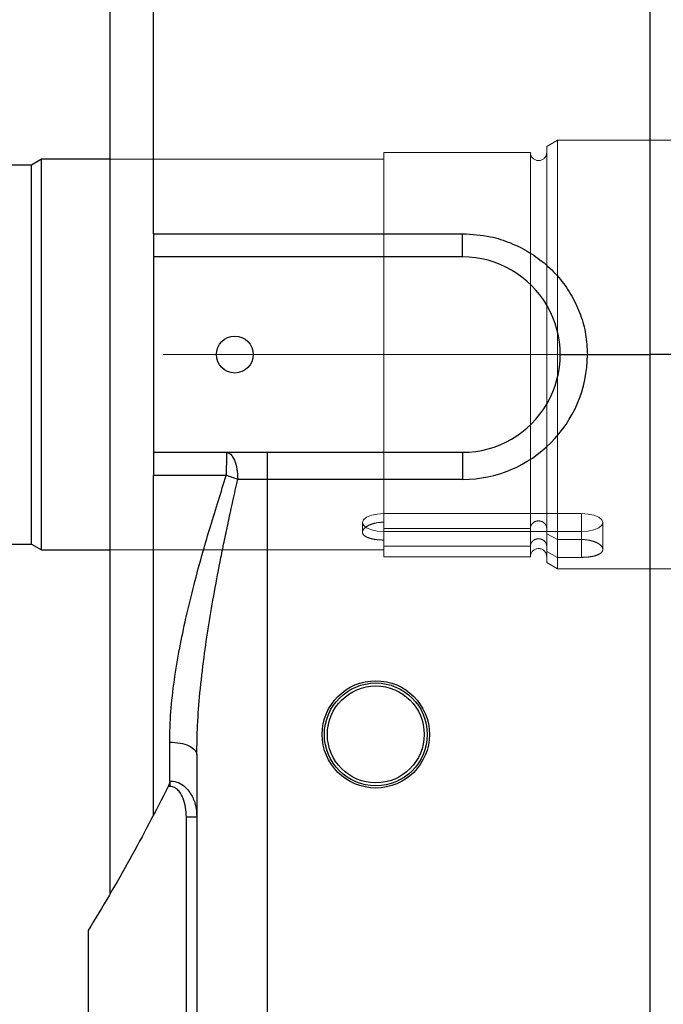
# Model space of a CAD drawing. Units: inches. Extents: x 0.1 to 16.9, y 0.1 to 10.9.
# Drawn here: x 3.3 to 3.5, y 2.3 to 2.5 of the extents above; entities that cross this region are included whole.
import ezdxf

# ---------------------------------------------------------------- set-up
doc = ezdxf.new("R2010")
doc.units = ezdxf.units.IN
doc.header["$MEASUREMENT"] = 0
doc.linetypes.add('CENTERX2', pattern=[0.7999999999999999, 0.5, -0.1, 0.1, -0.1])
doc.linetypes.add('HIDDEN', pattern=[0.07500000000000001, 0.05, -0.025])
doc.layers.add('SLD-0', color=179, linetype='Continuous')
doc.styles.add('SLDTEXTSTYLE0', font='TXT', dxfattribs={"width": 0.75})
doc.dimstyles.new('SLDDIMSTYLE2', dxfattribs={"dimtxt": 0.1, "dimasz": 0.13, "dimexe": 0, "dimexo": 0.0625, "dimgap": 0.025, "dimtad": 0, "dimtih": 1, "dimtoh": 1, "dimlfac": 35, "dimrnd": 1e-09, "dimzin": 12, "dimdsep": 46, "dimlunit": 5, "dimtxsty": 'SLDTEXTSTYLE0', "dimsah": 1, "dimcen": 0.09, "dimadec": 0, "dimazin": 3, "dimtfac": 1, "dimtmove": 0, "dimatfit": 0, "dimfxl": 1, "dimfrac": 2, "dimtolj": 1, "dimtzin": 12, "dimarcsym": 0})

# ---------------------------------------------------------------- blocks, each defined once
blk = doc.blocks.new('_D_13')
at = {"layer": 'SLD-0', "transparency": 16777216}
for p, q in [((3.20487454218149, 2.507831887976545), (3.20487454218149, 3.569256601598772)), ((3.633768213709544, 3.423551797987792), (3.633768213709544, 3.569256601598772)), ((3.20487454218149, 3.529886522858614), (2.954874542181491, 3.529886522858614)), ((3.633768213709544, 3.529886522858614), (3.20487454218149, 3.529886522858614)), ((3.633768213709544, 3.529886522858614), (3.883768213709544, 3.529886522858614))]:
    blk.add_line(p, q, dxfattribs=at)
for points in [[(3.20487454218149, 3.529886522858614), (3.07487454218149, 3.549886522858615), (3.07487454218149, 3.509886522858614)], [(3.633768213709544, 3.529886522858614), (3.763768213709544, 3.509886522858614), (3.763768213709544, 3.549886522858615)]]:
    blk.add_solid(points, dxfattribs=at)
at = {"layer": 'SLD-0', "transparency": 16777216, "insert": (3.332210969257023, 3.65879329683581), "char_height": 0.1, "attachment_point": 1, "style": 'SLDTEXTSTYLE0'}
blk.add_mtext('15"', dxfattribs=at)

msp = doc.modelspace()

# ---------------------------------------------------------------- linework, layer by layer
at = {"color": 8, "linetype": 'Continuous', "lineweight": 25}
msp.add_line((3.468091640044269, 2.60577901958509), (3.46809164004427, 2.431425813735824), dxfattribs=at)
at = {"color": 7, "linetype": 'Continuous', "lineweight": 25}
for p, q in [((3.365167005623572, 2.456489087076657), (3.365167005623568, 2.603968193223761)), ((3.356168130482966, 2.365995125637416), (3.356168130482966, 2.602404441407374)), ((3.341952106431374, 2.471920751868558), (3.339857669290613, 2.470711528021539)), ((3.356168130482968, 2.471920751868558), (3.341952106431374, 2.471920751868558)), ((3.341952106431374, 2.414556752894284), (3.341952106431374, 2.471920751868558)), ((3.339857669290613, 2.470711528021539), (3.335014485878708, 2.470711528021539)), ((3.339857669290613, 2.415060481794413), (3.339857669290613, 2.470711528021539)), ((3.365167005623572, 2.456489087076657), (3.4292839910004, 2.456489087076657)), ((3.365167005623572, 2.456489087076657), (3.365167005623572, 2.451673282802191)), ((3.4292839910004, 2.451673282802191), (3.4292839910004, 2.456489087076657)), ((3.365167005623571, 2.451673282802191), (3.365167005623572, 2.411178344669457)), ((3.429283991000399, 2.451673282802191), (3.365167005623571, 2.451673282802191)), ((3.449531460066767, 2.431425813735824), (3.455155757029646, 2.431425813735824)), ((3.455155757029646, 2.431425813735824), (3.46809164004427, 2.431425813735824)), ((3.46809164004427, 2.431425813735824), (3.468091640044269, 2.188456184939425)), ((3.47371593700715, 2.431425813735823), (3.46809164004427, 2.431425813735824)), ((3.339857669290613, 2.39214009945011), (3.339857669290613, 2.415060481794413)), ((3.341952106431374, 2.390930875603091), (3.341952106431374, 2.414556752894284)), ((3.365167005623572, 2.411178344669457), (3.4292839910004, 2.411178344669457)), ((3.365167005623572, 2.411178344669457), (3.365167005623572, 2.406362540394992)), ((3.388789052867667, 2.411178344669457), (3.388789052867666, 2.405554047706578)), ((3.4292839910004, 2.411178344669457), (3.4292839910004, 2.405554047706578)), ((3.380286296810413, 2.406362540394992), (3.365167005623572, 2.406362540394992)), ((3.365167005623572, 2.335965998916906), (3.365167005623572, 2.406362540394992)), ((3.388789052867666, 2.405554047706578), (3.382648571141836, 2.405554047706578)), ((3.4292839910004, 2.405554047706578), (3.388789052867666, 2.405554047706578)), ((3.388789052867666, 2.405554047706578), (3.388789052867666, 2.188456184939426)), ((3.335014485878706, 2.39214009945011), (3.339857669290613, 2.39214009945011)), ((3.339857669290613, 2.39214009945011), (3.341952106431374, 2.390930875603091)), ((3.341952106431374, 2.390930875603091), (3.356168130482968, 2.390930875603091)), ((3.356168130482966, 2.319703953144357), (3.356168130482966, 2.365995125637416)), ((3.368541583801303, 2.343030786438034), (3.3685415838013, 2.351082511384)), ((3.374165880764179, 2.348490791953297), (3.374165880764179, 2.188456184939427)), ((3.368620097854625, 2.341890205440643), (3.368225938888109, 2.341866808198374)), ((3.371994676032351, 2.182831887976545), (3.371994676032352, 2.335592401462759)), ((3.351668692916442, 2.312043626692009), (3.351668692912661, 2.169333575265635))]:
    msp.add_line(p, q, dxfattribs=at)
at = {"color": 7, "linetype": 'HIDDEN', "lineweight": 18}
for p, q in [((3.448969030370479, 2.475857759742574), (3.446719311585326, 2.474558883996365)), ((3.446719311585326, 2.474558883996365), (3.446719311585326, 2.388292743475284)), ((3.448969030370479, 2.386993867729075), (3.448969030370479, 2.475857759742574)), ((3.480611325083639, 2.475857759742574), (3.448969030370479, 2.475857759742574)), ((3.341952106431374, 2.471920751868558), (3.341952106431374, 2.390930875603091)), ((3.412973529808049, 2.471920751868558), (3.356168130482968, 2.471920751868558)), ((3.412973529808049, 2.473325813735824), (3.412973529808049, 2.389525813735824)), ((3.443344733407599, 2.473325813735824), (3.412973529808049, 2.473325813735824)), ((3.412973529808049, 2.471914465131575), (3.412973529808049, 2.390940263229052)), ((3.443344733407599, 2.389525813735824), (3.443344733407599, 2.473325813735824)), ((3.446719311585326, 2.473295544372392), (3.446719311585326, 2.389544273814724)), ((3.339857669290613, 2.470711528021539), (3.339857669290613, 2.39214009945011)), ((3.412973529808049, 2.396684940071456), (3.412973529808049, 2.398456762230855)), ((3.453918411697813, 2.398456762230855), (3.412973529808049, 2.398456762230855)), ((3.453918411697813, 2.393085996493117), (3.453918411697813, 2.398456762230855)), ((3.408530335207374, 2.39660585138852), (3.408530335207374, 2.394611756628541)), ((3.412973529808049, 2.395400097922299), (3.412973529808049, 2.396684940071456)), ((3.458361606298487, 2.391032612187555), (3.458361606298487, 2.396605851388519)), ((3.443344733407599, 2.395400097922301), (3.412973529808049, 2.395400097922299)), ((3.412973529808049, 2.392983118386785), (3.412973529808049, 2.394754940546183)), ((3.412973529808049, 2.394754940546183), (3.453918411697813, 2.394754940546183)), ((3.446719311585326, 2.394272937181343), (3.446719311585326, 2.3954000979223)), ((3.453918411697813, 2.389384174808446), (3.453918411697813, 2.394754940546183)), ((3.412973529808049, 2.391698276237628), (3.412973529808049, 2.392983118386785)), ((3.446719311585326, 2.394272937181343), (3.448969030370479, 2.393085996493117)), ((3.453918411697813, 2.393085996493117), (3.448969030370479, 2.393085996493117)), ((3.356168130482968, 2.390930875603091), (3.412973529808049, 2.390930875603091)), ((3.412973529808049, 2.391698276237628), (3.443344733407599, 2.391698276237628)), ((3.446719311585326, 2.391698276237628), (3.446719311585326, 2.390571115496672)), ((3.448969030370479, 2.389384174808446), (3.446719311585326, 2.390571115496672)), ((3.412973529808049, 2.389525813735824), (3.443344733407599, 2.389525813735824)), ((3.446719311585326, 2.388292743475284), (3.448969030370479, 2.386993867729075)), ((3.448969030370479, 2.389384174808446), (3.453918411697813, 2.389384174808446)), ((3.448969030370479, 2.386993867729075), (3.480611325083639, 2.386993867729075))]:
    msp.add_line(p, q, dxfattribs=at)
at = {"color": 7, "linetype": 'HIDDEN', "lineweight": 18, "flags": 128}
for points in [[(3.412973529808049, 2.398456762230855), (3.411600507167125, 2.398366172206205), (3.410361885548707, 2.398103269715042), (3.409378909866788, 2.397693789484953), (3.40874780062991, 2.397177814293874), (3.408530335207374, 2.396605851388519), (3.40874780062991, 2.396033888483164), (3.409378909866788, 2.395517913292085), (3.410361885548707, 2.395108433061996), (3.411600507167126, 2.394845530570834), (3.412973529808049, 2.394754940546183)], [(3.453918411697813, 2.394754940546183), (3.455291434338736, 2.394845530570834), (3.456530055957154, 2.395108433061997), (3.457513031639073, 2.395517913292086), (3.458144140875952, 2.396033888483164), (3.458361606298487, 2.396605851388519), (3.458144140875952, 2.397177814293874), (3.457513031639073, 2.397693789484952), (3.456530055957154, 2.398103269715041), (3.455291434338736, 2.398366172206204), (3.453918411697813, 2.398456762230855)]]:
    msp.add_lwpolyline(points, dxfattribs=at)
at = {"color": 7, "linetype": 'Continuous', "lineweight": 25}
for centre, radius in [((3.38203989651221, 2.431425813735824), 0.003824521934757907), ((3.411286240719185, 2.352685656255509), 0.01112038571428542), ((3.411286240719185, 2.352685656255509), 0.01066335087452863), ((3.411286240719185, 2.352685656255509), 0.01004285714285702)]:
    msp.add_circle(centre, radius, dxfattribs=at)
at = {"color": 7, "linetype": 'HIDDEN', "lineweight": 18}
for centre, start, end in [((3.445032022496463, 2.473325813735824), 180, 0), ((3.445032022496463, 2.389525813735824), 0, 180)]:
    msp.add_arc(centre, 0.001687289088863952, start, end, dxfattribs=at)
at = {"color": 7, "linetype": 'Continuous', "lineweight": 25}
for radius, end in [(0.02024746906636699, 90.00000000000125), (0.02587176602924668, 0)]:
    msp.add_arc((3.4292839910004, 2.431425813735824), radius, 270.0000000000008, end, dxfattribs=at)
for points, knots in [([(3.424125880365211, 3.259206644904658), (3.424185668439546, 3.257063855366531), (3.424382704067429, 3.250002148048365), (3.424993154752525, 3.238505679189437), (3.425901620303893, 3.224778782159226), (3.427002585508463, 3.211649593936712), (3.42824760629668, 3.199031547526419), (3.429626553689223, 3.186824230773202), (3.431123114219797, 3.174972462668264), (3.433285850282599, 3.159422020173742), (3.436280731318758, 3.140421937854692), (3.440288981787742, 3.118252551285214), (3.444386515448124, 3.097932090314834), (3.448456780860015, 3.079376455078535), (3.452410618856335, 3.062506398719605), (3.456365978425562, 3.04654910711805), (3.46027765704968, 3.03150293046919), (3.464105004586892, 3.017366866787749), (3.46781891668698, 3.004117671740701), (3.471387883043551, 2.991758901546027), (3.474783642242445, 2.980295252561498), (3.477974271503026, 2.969755127358133), (3.480756892506337, 2.960732612624018), (3.483140131087223, 2.953115108769218), (3.48517618532684, 2.946676463217107), (3.487228836553485, 2.940252156545903), (3.489412921444128, 2.933498235437823), (3.491859817513398, 2.925997622610995), (3.494575922150683, 2.917735623017625), (3.49756151156675, 2.9087107326583), (3.50024422741606, 2.90064151700519), (3.50255812473441, 2.893699649852096), (3.504365384405986, 2.88828477124468), (3.506058608559458, 2.883214481390946), (3.507523360199051, 2.878828301606891), (3.508714542696886, 2.875259988395777), (3.509774514634961, 2.87208305706595), (3.510848061663247, 2.868863298336549), (3.512102123437351, 2.865098343596054), (3.5135561564643, 2.86072649160695), (3.5152233339961, 2.855702887952816), (3.517748008045916, 2.848072326476848), (3.52113745587154, 2.837765075649343), (3.52463331848329, 2.827007200078676), (3.527552957796964, 2.817912731017137), (3.529845532306345, 2.810700408076255), (3.532136951460703, 2.803408293522947), (3.534294564240208, 2.79645303113858), (3.536192406319806, 2.790255142663399), (3.537752231491332, 2.785100316820976), (3.53904909825097, 2.780770831331582), (3.540324976813323, 2.776472888444224), (3.541848445266287, 2.771286611831917), (3.543751331781431, 2.764711456805658), (3.545870601017257, 2.757242644791195), (3.548014196630664, 2.74951634245912), (3.550053095634679, 2.741989274969069), (3.551983911194724, 2.734678782500678), (3.553834233146187, 2.727485783066492), (3.555568072293844, 2.720553936225649), (3.557142047238908, 2.714077600953689), (3.558496377098138, 2.708349302740611), (3.559633141223313, 2.703416980423488), (3.560598750902637, 2.699130517603405), (3.561676708446466, 2.694245177158227), (3.563005771900772, 2.688042154403381), (3.564656923202536, 2.680015174424152), (3.566424764487565, 2.67105224006665), (3.568563381780478, 2.6596315208401), (3.570944518388492, 2.645945822177066), (3.573354556402147, 2.630567104512473), (3.575473555022948, 2.615411586838005), (3.577328582867175, 2.600416382578585), (3.579013629809225, 2.584712773842815), (3.580556550977985, 2.568101552187246), (3.581873560200352, 2.551752500855144), (3.583032709274425, 2.535813219252805), (3.584082367247862, 2.520433229211172), (3.585156512867313, 2.504366752458858), (3.58628498410167, 2.487624174909044), (3.587535898964416, 2.470723714374803), (3.588714881313416, 2.454150647018572), (3.590382287544226, 2.438645917885401), (3.591923388312462, 2.424240139232467), (3.593426005799615, 2.411058071544629), (3.594857933899868, 2.399006369929624), (3.596043463171324, 2.38938139070705), (3.596969625548411, 2.382040215016962), (3.597635098081712, 2.376846125387899), (3.598210870435721, 2.372409618329282), (3.598715584803913, 2.368561411821667), (3.599225345799824, 2.36470966077599), (3.599820672431582, 2.360255164966713), (3.600561776864158, 2.354775899159136), (3.601443822770441, 2.348345487144579), (3.6024336127751, 2.341240380507448), (3.603539708026561, 2.333424861266755), (3.604739288268708, 2.325086494401347), (3.606033907819321, 2.316236794552649), (3.607379620995521, 2.307183689312801), (3.608741663796276, 2.298156384455661), (3.609969689581862, 2.290124800409179), (3.61101476378503, 2.283356798817322), (3.611863292909515, 2.277900119377621), (3.612615285961957, 2.273090901145475), (3.61328806275023, 2.26880703308984), (3.613956040950119, 2.264568641150348), (3.614684082489104, 2.259964278621153), (3.615518793982041, 2.254702906756095), (3.616448803690924, 2.248854810864291), (3.617473122948392, 2.24243779296477), (3.618561663132365, 2.235678590482078), (3.619842713750241, 2.227794303424124), (3.621216635522361, 2.219441805342355), (3.622615307606382, 2.211062622954967), (3.623986643345096, 2.202988834025931), (3.625437629023414, 2.194590907867064), (3.627096291556696, 2.18542496661845), (3.628875901205362, 2.176275238089106), (3.630735326991322, 2.167408924596232), (3.632340827755853, 2.160365139928917), (3.633644088413395, 2.155021893821928), (3.634643024400797, 2.151108779906363), (3.635694905715664, 2.147179362014524), (3.636841192721533, 2.143118169308632), (3.637871691745378, 2.139675633363613), (3.638742040398366, 2.136904292042312), (3.639432162779558, 2.134778614554431), (3.640205476923497, 2.13248028551928), (3.641081696841819, 2.12998032227124), (3.642114277951309, 2.127171386155408), (3.643313517982085, 2.124102597653632), (3.644209835012131, 2.121934807012094), (3.644723477631971, 2.120771028487549), (3.644773446386535, 2.120657812486357)], [0, 0, 0, 0, 0.004995585528678947, 0.01646328874520983, 0.0277235285178768, 0.03876891837691629, 0.04959812995704218, 0.06020421892172544, 0.0705828405672447, 0.08073077917237051, 0.1012286663549233, 0.120681966662014, 0.1390948541745665, 0.154659700513914, 0.1694020306450143, 0.1833243997576632, 0.1964291089839786, 0.2087184172407126, 0.2201942103396458, 0.2309178251044927, 0.2408219606004533, 0.2499080078062818, 0.2581765487377071, 0.2640995148169123, 0.2695177734974466, 0.2747079777838824, 0.2805808110023019, 0.2872074324038751, 0.294584533673424, 0.3027063299854083, 0.3115648686756484, 0.3164958395015566, 0.3216173450220076, 0.3263517556401889, 0.3303392711615538, 0.3335837506190307, 0.3360884307479785, 0.3390140393111701, 0.3424119069253498, 0.3464036950863262, 0.3509858591214574, 0.3561542610590471, 0.3672483859748195, 0.3790922668547599, 0.385419505357093, 0.3919366113243221, 0.3986421874362032, 0.4051561962898741, 0.410730367798917, 0.4153517741913008, 0.4190268488966724, 0.4223600419339454, 0.4268662471037074, 0.4328572439907326, 0.439848899083649, 0.4466762549255158, 0.4532908148692992, 0.4596952875903776, 0.4658916922026743, 0.4721379750780816, 0.4777964866361157, 0.482755305215757, 0.487012526540456, 0.4905661580386103, 0.4938224637771268, 0.4995644205813234, 0.5063857322000602, 0.5141330638998057, 0.5220695013344876, 0.5347322801954711, 0.5476315855576801, 0.5591162494235414, 0.5707651570022398, 0.582840777293841, 0.595678246499553, 0.6092629081140245, 0.6204501165330858, 0.6320785512144717, 0.6441419121617195, 0.6566329975489688, 0.6695491101860573, 0.681798335282581, 0.6934587462700365, 0.7041187236585116, 0.7139900491517138, 0.7230707878853958, 0.7313722356094716, 0.735924679402349, 0.7399206887450884, 0.7433394922609075, 0.7461822741680869, 0.7488434458320941, 0.7522897466007683, 0.7565650593570699, 0.7616688863159916, 0.7674242571572221, 0.7734012508304934, 0.780335359759406, 0.787522034764885, 0.7949586898386621, 0.8026462306690544, 0.8100538864982172, 0.8152839562164389, 0.8199954690584959, 0.8241907337017432, 0.8278704426224567, 0.8313163076341453, 0.8355018411546091, 0.8402784362647572, 0.8456550967791592, 0.8516422300388703, 0.8582435641240959, 0.8648984364653352, 0.8744949335202462, 0.8830163773233137, 0.8904454819939626, 0.899801356412328, 0.909977206869885, 0.9205704623120723, 0.9311010293416807, 0.9416776460429491, 0.9470289723191688, 0.9520021653822479, 0.9573449507123307, 0.9631007999404895, 0.9691272426848544, 0.9721740736447578, 0.9752801652266386, 0.9785944548131137, 0.9826198225108765, 0.9874069414636987, 0.9929677948892329, 0.9993158851745283, 1, 1, 1, 1]), ([(3.4292839910004, 2.456489087076657), (3.431228775682303, 2.456368907418059), (3.43463006713182, 2.45615872165868), (3.439272594414753, 2.45466123413127), (3.44316368339383, 2.452723244884539), (3.44665115412003, 2.450155592572699), (3.449641261801537, 2.447087062510272), (3.452051615797294, 2.443568094864798), (3.453819128807444, 2.439724341348006), (3.454939566732792, 2.435633560688966), (3.455083695588696, 2.432828357295865), (3.455155757029646, 2.431425813735824)], [0, 0, 0, 0, 0.1455026897051833, 0.2544739574416798, 0.3634391945441384, 0.4709252170117698, 0.5783967559992323, 0.6841339289026076, 0.7898530864254026, 0.8949308984078421, 1, 1, 1, 1]), ([(3.380291953115298, 2.411178344669457), (3.380600842780034, 2.411093802643772), (3.38121862209837, 2.410924718595448), (3.381997931147838, 2.409624104356942), (3.382542991077325, 2.407765021462164), (3.382613377787145, 2.406291038955389), (3.382648571141836, 2.405554047706578)], [0, 0, 0, 0, 0.2500000106357247, 0.5000000122599101, 0.7500000076824473, 1, 1, 1, 1]), ([(3.3685415838013, 2.351082511384), (3.368593566754079, 2.353180728499134), (3.368698284331776, 2.357407502894089), (3.369462347148251, 2.363935446178071), (3.370537859450469, 2.37040527750269), (3.371909700711086, 2.376932991849897), (3.373536733244995, 2.383619022639663), (3.375262447480751, 2.389969162495825), (3.376994125626831, 2.395888977673949), (3.378599914172351, 2.401123785652454), (3.379733298775449, 2.404644649686974), (3.38028629633464, 2.406362538929528)], [0, 0, 0, 0, 0.1179812456251514, 0.2376684969809833, 0.3598745465219942, 0.4714908573215413, 0.5916340461049451, 0.7204185721196162, 0.8122814511210535, 0.9084089380944156, 1, 1, 1, 1]), ([(3.374165880764179, 2.348490791953297), (3.374199593835711, 2.350509231069954), (3.374270333496417, 2.354744493292702), (3.374801844666835, 2.361471176743446), (3.375601442790405, 2.368418715266456), (3.376634198747284, 2.375418980561191), (3.377817187522511, 2.382320894204954), (3.378939851181627, 2.388200802611564), (3.379932137008168, 2.393093884262541), (3.38075771775663, 2.397016391267658), (3.381666393903916, 2.401197961371837), (3.382314753276391, 2.404073521270965), (3.382648567429762, 2.405554031361425)], [0, 0, 0, 0, 0.1083810196439298, 0.2274143591316156, 0.357158591266821, 0.4752209995075504, 0.595264994589408, 0.7186358329103497, 0.7823104281649392, 0.8504288448923125, 0.9229918304098693, 1, 1, 1, 1]), ([(3.382647845980342, 2.405554048746838), (3.382269791129384, 2.405693933237371), (3.381513817487623, 2.405973651874672), (3.380695421232809, 2.406232934012872), (3.380286296752892, 2.406362551749169)], [0, 0, 0, 0, 0.5000899900128795, 1, 1, 1, 1]), ([(3.368225938888109, 2.341866808198374), (3.365625232127686, 2.336814125901834), (3.36041890951847, 2.326699223876744), (3.354587264687222, 2.316931895654103), (3.351668692916442, 2.312043626692009)], [0, 0, 0, 0, 0.4995285455071623, 1, 1, 1, 1]), ([(3.368541583842225, 2.343030786438034), (3.368528630338352, 2.342866118285742), (3.368509129672942, 2.342618220993003), (3.368407182104113, 2.342290608356415), (3.36832194906709, 2.342067849600597), (3.368258055225518, 2.34193405850012), (3.368225938888109, 2.341866808198374)], [0, 0, 0, 0, 0.4316913535037304, 0.6498835162915936, 0.8240134127655815, 1, 1, 1, 1]), ([(3.3685415838013, 2.343030786438034), (3.369037212849363, 2.342993962670154), (3.370067479531343, 2.342917416912192), (3.371738858311959, 2.341947824095234), (3.373125710843735, 2.340222023097865), (3.37401049109178, 2.337933628120228), (3.374114513175549, 2.336366347156676), (3.374165880764179, 2.335592401462759)], [0, 0, 0, 0, 0.1401512846930321, 0.2913332049846004, 0.5401289787830305, 0.7729091305866148, 0.9999999999999999, 0.9999999999999999, 0.9999999999999999, 0.9999999999999999]), ([(3.368541583801303, 2.343030786438034), (3.368555386866604, 2.342851110705881), (3.368582992962756, 2.342491759690018), (3.368607729567625, 2.342090723356947), (3.368620097854625, 2.341890205440643)], [0, 0, 0, 0, 0.5000006239607068, 1, 1, 1, 1]), ([(3.371994676032352, 2.335592401462759), (3.371964818513946, 2.336242326927777), (3.37190505536696, 2.337543225099123), (3.371471906864313, 2.3391430764009), (3.370915056979857, 2.34032133294141), (3.370346020026901, 2.341116858754146), (3.36972403153458, 2.341636301027036), (3.369109399227731, 2.341874623481214), (3.368782943083534, 2.341885019582009), (3.368620097854625, 2.341890205440643)], [0, 0, 0, 0, 0.2500249551926684, 0.5004527819078706, 0.631672759790091, 0.7501963682190379, 0.8749449949623676, 0.9376191525766461, 1, 1, 1, 1])]:
    msp.add_open_spline(points, degree=3, knots=knots, dxfattribs=at)
for points in [[(3.380291953115298, 2.411178344669457), (3.380291481756558, 2.411108876592078), (3.380290539039077, 2.410969940437318), (3.380289124962855, 2.409888553851377), (3.380287710886634, 2.408319506317206), (3.380286768169153, 2.407014862369063), (3.380286296810413, 2.406362540394992)], [(3.3685415838013, 2.351082511384), (3.369278575048804, 2.351043553764734), (3.370752557543812, 2.350965638526201), (3.372611640429622, 2.350366305447216), (3.373912254676654, 2.349509625711021), (3.374081338735004, 2.348830403205872), (3.374165880764179, 2.348490791953297)], [(3.371994676032352, 2.335592401462759), (3.372281614024882, 2.335592401462759), (3.372855490009943, 2.335592401462758), (3.373570594201263, 2.335592401462759), (3.374068978629542, 2.335592401462758), (3.374133580052634, 2.335592401462759), (3.374165880764179, 2.335592401462759)]]:
    msp.add_open_spline(points, degree=3, dxfattribs=at)
at = {"color": 7, "linetype": 'HIDDEN', "lineweight": 18}
for points, knots in [([(3.412973529808049, 2.396684940071456), (3.41247557951866, 2.396659561296217), (3.411479751757772, 2.39660880745701), (3.410153252788346, 2.396221912509254), (3.409140800213941, 2.395676309320136), (3.408558541719765, 2.395034153447637), (3.408474552020583, 2.394394026662699), (3.408894445248324, 2.393829896029465), (3.409770141331007, 2.393389359922113), (3.411006837035321, 2.393099102050236), (3.412146251057607, 2.392992094717604), (3.412809035102867, 2.392984903225198), (3.412973529808049, 2.392983118386785)], [0, 0, 0, 0, 0.1069307260894985, 0.2138458151365868, 0.3211662954604221, 0.4287544401573305, 0.5359040322930065, 0.6425970281149505, 0.7495191624297505, 0.85700253947415, 0.9645098199342585, 1, 1, 1, 1]), ([(3.446719311585326, 2.3954000979223), (3.446713102259776, 2.395498796360999), (3.446695960110665, 2.395771274159014), (3.446513266945454, 2.396196979254148), (3.446141090368063, 2.396602467962623), (3.445641042262524, 2.39687074665376), (3.445074772055308, 2.396971976414566), (3.44450577672706, 2.396896776288354), (3.443995656510801, 2.396654772025656), (3.443603729374186, 2.39627272439538), (3.443379882407402, 2.395831983284328), (3.443355281731471, 2.395529708059136), (3.443344733407599, 2.395400097922301)], [0, 0, 0, 0, 0.06147516588539679, 0.1697151247157216, 0.277782373368138, 0.3853338044310599, 0.492254415675714, 0.5987292063948099, 0.7051583109677979, 0.8119602668356666, 0.9193719712539498, 1, 1, 1, 1]), ([(3.443344733407599, 2.391698276237628), (3.44334494195004, 2.391715729818956), (3.443347223406537, 2.391906672181471), (3.443430781377335, 2.392271707950175), (3.443729967117169, 2.392725920914622), (3.444177777983238, 2.393063233883609), (3.444720725288042, 2.393244768972832), (3.445296622260134, 2.393251797750481), (3.445841272516714, 2.393085317353058), (3.446295920864477, 2.392764178840627), (3.446608969196749, 2.3923235991534), (3.446713222666111, 2.391944882425416), (3.446718400046314, 2.39173519431009), (3.446719311585326, 2.391698276237628)], [0, 0, 0, 0, 0.01088569615398215, 0.1190896299196651, 0.2273108657455707, 0.3351573027913455, 0.442390001634324, 0.5490549086865334, 0.655471679967985, 0.7620778065035972, 0.8692155600101357, 0.9769738526911944, 1, 1, 1, 1]), ([(3.453918411697813, 2.389384174808446), (3.454416646686965, 2.389399940140551), (3.455413056176536, 2.389431468890756), (3.456740132917767, 2.389684952339634), (3.457752336360846, 2.390082037990222), (3.458333884465073, 2.390616887102273), (3.458417194705323, 2.391240665024119), (3.457996100462342, 2.391885355051967), (3.457118617880847, 2.392468486728335), (3.455880647659364, 2.392900729607784), (3.454742582160003, 2.393071798141679), (3.454081442536974, 2.393083187888276), (3.453918411697813, 2.393085996493117)], [0, 0, 0, 0, 0.1070056302721364, 0.2139982694147775, 0.3213277653467242, 0.4288791203691305, 0.5360657875875358, 0.642872974951361, 0.7498720501092487, 0.857337683017778, 0.9648208087306591, 1, 1, 1, 1])]:
    msp.add_open_spline(points, degree=3, knots=knots, dxfattribs=at)
at = {"layer": 'SLD-0', "linetype": 'CENTERX2', "lineweight": 18, "ltscale": 1.428571428571429}
msp.add_line((5.51001340564693, 2.431425813735824), (1.248167924043051, 2.431425813735824), dxfattribs=at)

# ---------------------------------------------------------------- dimensions: what is measured, and where the dimension line sits
at = {"layer": 'SLD-0'}
dim = msp.add_linear_dim(base=(3.20487454218149, 3.609261523411835), p1=(3.633768213709544, 3.384181719247635), p2=(3.20487454218149, 2.468461809236387), dimstyle='SLDDIMSTYLE2', dxfattribs=at)
dim.commit()
dim.dimension.update_dxf_attribs({"geometry": '_D_13', "text_midpoint": (3.426724856591197, 3.609261523411835), "dimtype": 160})

doc.saveas('drawing.dxf')
